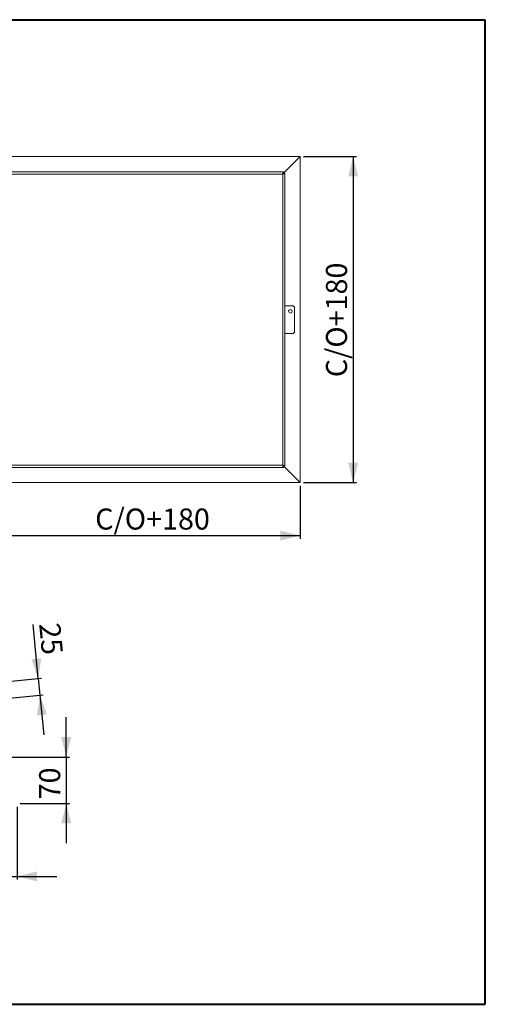
# Model space of a CAD drawing. Units: millimetres. Extents: x 1 to 5041, y 3 to 5659.
# Drawn here: x 3356 to 5041, y 3 to 3567 of the extents above; entities that cross this region are included whole.
import ezdxf

# ---------------------------------------------------------------- set-up
doc = ezdxf.new("R2010")
doc.units = ezdxf.units.MM
doc.header["$LTSCALE"] = 12
doc.linetypes.add('SLD-Solid', pattern=[0])
doc.layers.add('FORMAT', color=7, linetype='SLD-Solid')
doc.styles.add('SLDTEXTSTYLE1', font='ARIAL.TTF', dxfattribs={"width": 0.948})
doc.dimstyles.new('SLDDIMSTYLE1', dxfattribs={"dimtxt": 76.2, "dimasz": 71.9328, "dimexe": 0, "dimexo": 0.0625, "dimgap": 19.05, "dimtad": 1, "dimrnd": 1e-09, "dimzin": 12, "dimdsep": 46, "dimtxsty": 'SLDTEXTSTYLE1', "dimsah": 1, "dimcen": 0.09, "dimadec": 0, "dimazin": 3, "dimtfac": 1, "dimtofl": 0, "dimtmove": 0, "dimatfit": 3, "dimfxl": 0, "dimfrac": 2, "dimtolj": 1, "dimtzin": 12, "dimarcsym": 0})
doc.dimstyles.new('SLDDIMSTYLE4', dxfattribs={"dimtxt": 76.2, "dimasz": 71.9328, "dimexe": 0, "dimexo": 0.0625, "dimgap": 19.05, "dimtad": 1, "dimlfac": 0.416667, "dimrnd": 1e-09, "dimzin": 12, "dimdsep": 46, "dimtxsty": 'SLDTEXTSTYLE1', "dimsah": 1, "dimcen": 0.09, "dimadec": 0, "dimazin": 3, "dimtfac": 1, "dimtmove": 0, "dimatfit": 0, "dimfxl": 0, "dimfrac": 2, "dimtolj": 1, "dimtzin": 12, "dimarcsym": 0})

# ---------------------------------------------------------------- blocks, each defined once
blk = doc.blocks.new('_D_9')
at = {"layer": 'FORMAT'}
for p, q in [((3190.7, 1879.1), (3190.7, 1687.1)), ((4370.7, 1879.1), (4370.7, 1687.1)), ((3190.7, 1699), (4370.7, 1699))]:
    blk.add_line(p, q, dxfattribs=at)
for points in [[(3190.7, 1699), (3262.7, 1681), (3262.7, 1717)], [(4370.7, 1699), (4298.8, 1717), (4298.8, 1681)]]:
    blk.add_solid(points, dxfattribs=at)
at = {"layer": 'FORMAT', "insert": (3629.3, 1797.2), "char_height": 76.2, "attachment_point": 1, "style": 'SLDTEXTSTYLE1'}
blk.add_mtext('C/O+180', dxfattribs=at)
blk = doc.blocks.new('_D_10')
at = {"layer": 'FORMAT'}
for p, q in [((4382.6, 3071), (4574.6, 3071)), ((4562.7, 3071), (4562.7, 1891)), ((4382.6, 1891), (4574.6, 1891))]:
    blk.add_line(p, q, dxfattribs=at)
for points in [[(4562.7, 3071), (4544.8, 2999.1), (4580.7, 2999.1)], [(4562.7, 1891), (4580.7, 1962.9), (4544.8, 1962.9)]]:
    blk.add_solid(points, dxfattribs=at)
at = {"layer": 'FORMAT', "insert": (4464.5, 2272.4), "char_height": 76.2, "attachment_point": 1, "rotation": 90, "style": 'SLDTEXTSTYLE1'}
blk.add_mtext('C/O+180', dxfattribs=at)
blk = doc.blocks.new('_D_12')
at = {"layer": 'FORMAT'}
for p, q in [((3178.4, 740.6), (3178.4, 453.8)), ((3346.4, 717.8), (3346.4, 453.8)), ((3178.4, 465.7), (3034.5, 465.7)), ((3178.4, 465.7), (3346.4, 465.7)), ((3346.4, 465.7), (3490.3, 465.7))]:
    blk.add_line(p, q, dxfattribs=at)
for points in [[(3178.4, 465.7), (3106.5, 483.6), (3106.5, 447.7)], [(3346.4, 465.7), (3418.3, 447.7), (3418.3, 483.6)]]:
    blk.add_solid(points, dxfattribs=at)
at = {"layer": 'FORMAT', "insert": (3204, 563.9), "char_height": 76.2, "attachment_point": 1, "style": 'SLDTEXTSTYLE1'}
blk.add_mtext('70', dxfattribs=at)
blk = doc.blocks.new('_D_13')
at = {"layer": 'FORMAT'}
for p, q in [((3524.7, 897.7), (3524.7, 1041.5)), ((3202.3, 897.7), (3536.6, 897.7)), ((3524.7, 897.7), (3524.7, 729.7)), ((3358.3, 729.7), (3536.6, 729.7)), ((3524.7, 729.7), (3524.7, 585.8))]:
    blk.add_line(p, q, dxfattribs=at)
for points in [[(3524.7, 897.7), (3542.6, 969.6), (3506.7, 969.6)], [(3524.7, 729.7), (3506.7, 657.7), (3542.6, 657.7)]]:
    blk.add_solid(points, dxfattribs=at)
at = {"layer": 'FORMAT', "insert": (3426.4, 744.5), "char_height": 76.2, "attachment_point": 1, "rotation": 90, "style": 'SLDTEXTSTYLE1'}
blk.add_mtext('70', dxfattribs=at)
blk = doc.blocks.new('_D_18')
at = {"layer": 'FORMAT'}
for p, q in [((3423.4, 1181.4), (3404.3, 1377.3)), ((3186.2, 1158.3), (3435.2, 1182.6)), ((3423.4, 1181.4), (3429.2, 1121.7)), ((3294.8, 1108.6), (3441.1, 1122.9)), ((3429.2, 1121.7), (3443.2, 978.5))]:
    blk.add_line(p, q, dxfattribs=at)
for points in [[(3423.4, 1181.4), (3434.3, 1254.8), (3398.5, 1251.3)], [(3429.2, 1121.7), (3418.3, 1048.4), (3454.1, 1051.9)]]:
    blk.add_solid(points, dxfattribs=at)
at = {"layer": 'FORMAT', "insert": (3502.1, 1386.8), "char_height": 76.2, "attachment_point": 1, "rotation": 275.5687, "style": 'SLDTEXTSTYLE1'}
blk.add_mtext('25', dxfattribs=at)

msp = doc.modelspace()

# ---------------------------------------------------------------- linework, layer by layer
at = {"color": 7, "linetype": 'SLD-Solid', "lineweight": 40}
for p, q in [((0.9461228, 3566.5773619), (5040.9461228, 3566.5773619)), ((5040.9461228, 2.5773619), (5040.9461228, 3566.5773619)), ((0.9461228, 2.5773619), (5040.9461228, 2.5773619))]:
    msp.add_line(p, q, dxfattribs=at)
at = {"color": 7, "linetype": 'SLD-Solid', "lineweight": 15}
for p, q in [((3190.7424196, 3071.0156189), (4370.7424196, 3071.0156189)), ((4370.7424196, 3071.0156189), (4310.2424196, 3010.5156189)), ((4370.7424196, 3071.0156189), (4370.7424196, 1891.0156189)), ((3245.8131303, 3016.0156189), (4310.671709, 3016.0156189)), ((3248.7424196, 3008.0156189), (4307.7424196, 3008.0156189)), ((4310.2424196, 3010.5156189), (4307.7286686, 3008.0018679)), ((4307.7397779, 3008.0129771), (4310.2424196, 3010.5156189)), ((4307.7424196, 3008.0156189), (4307.7424196, 1954.0156189)), ((4310.2424196, 3010.5156189), (4309.0531755, 3009.9522927)), ((4309.6865313, 3009.3420768), (4310.2424196, 3010.5156189)), ((4310.671709, 3011.0156189), (4310.671709, 3016.0156189)), ((4310.7424196, 3010.9449082), (4315.7424196, 3010.9449082)), ((4315.7424196, 3010.9449082), (4315.7424196, 1951.0863296)), ((4345.7424196, 2531.0156189), (4315.7424196, 2531.0156189)), ((4350.7424196, 2526.0156189), (4345.7424196, 2531.0156189)), ((4350.7424196, 2436.0156189), (4350.7424196, 2526.0156189)), ((4315.7424196, 2431.0156189), (4345.7424196, 2431.0156189)), ((4345.7424196, 2431.0156189), (4350.7424196, 2436.0156189)), ((4310.671709, 1946.0156189), (3245.8131303, 1946.0156189)), ((4307.7424196, 1954.0156189), (3248.7424196, 1954.0156189)), ((4310.2424196, 1951.5156189), (4307.7286686, 1954.0293699)), ((4307.7397779, 1954.0182606), (4310.2424196, 1951.5156189)), ((4309.0688775, 1952.0715072), (4310.2424196, 1951.5156189)), ((4310.2424196, 1951.5156189), (4309.6334948, 1951.5156189)), ((4310.2424196, 1951.5156189), (4309.6790934, 1952.7048631)), ((4310.2424196, 1952.1245437), (4310.2424196, 1951.5156189)), ((4310.2424196, 1951.5156189), (4370.7424196, 1891.0156189)), ((4310.671709, 1951.0156189), (4310.671709, 1946.0156189)), ((4310.7424196, 1951.0863296), (4315.7424196, 1951.0863296)), ((4370.7424196, 1891.0156189), (3190.7424196, 1891.0156189))]:
    msp.add_line(p, q, dxfattribs=at)
at = {"color": 7, "linetype": 'SLD-Solid', "lineweight": 15, "flags": 128}
msp.add_lwpolyline([(4309.6334948, 3010.5156189), (4310.2424196, 3010.5156189), (4310.2424196, 3009.9066941)], dxfattribs=at)
at = {"color": 7, "linetype": 'SLD-Solid', "lineweight": 15}
msp.add_circle((4335.7424196, 2511.0156189), 6.5, dxfattribs=at)
for points in [[(4310.671709, 3016.0156189), (4310.4276015, 3015.8953663), (4309.9393866, 3015.6548611), (4309.2070643, 3013.8048674), (4308.474742, 3011.1605079), (4307.9865271, 3009.0639152), (4307.7424196, 3008.0156189)], [(4310.671709, 3011.0156189), (4310.4276015, 3010.9705242), (4309.9393866, 3010.8803347), (4309.2070643, 3010.1865871), (4308.474742, 3009.1949523), (4307.9865271, 3008.40873), (4307.7424196, 3008.0156189)], [(4307.7424196, 3008.0156189), (4308.790716, 3008.2597263), (4310.8873087, 3008.7479412), (4313.5316682, 3009.4802635), (4315.3816619, 3010.2125859), (4315.6221671, 3010.7008008), (4315.7424196, 3010.9449082)], [(4307.7424196, 3008.0156189), (4308.1355308, 3008.2597263), (4308.921753, 3008.7479412), (4309.9133878, 3009.4802635), (4310.6071355, 3010.2125859), (4310.6973249, 3010.7008008), (4310.7424196, 3010.9449082)], [(4307.7424196, 1954.0156189), (4307.9865271, 1952.9673225), (4308.474742, 1950.8707298), (4309.2070643, 1948.2263703), (4309.9393866, 1946.3763766), (4310.4276015, 1946.1358715), (4310.671709, 1946.0156189)], [(4315.7424196, 1951.0863296), (4315.6221671, 1951.330437), (4315.3816619, 1951.8186519), (4313.5316682, 1952.5509742), (4310.8873087, 1953.2832966), (4308.790716, 1953.7715114), (4307.7424196, 1954.0156189)], [(4310.7424196, 1951.0863296), (4310.6973249, 1951.330437), (4310.6071355, 1951.8186519), (4309.9133878, 1952.5509742), (4308.921753, 1953.2832966), (4308.1355308, 1953.7715114), (4307.7424196, 1954.0156189)], [(4307.7424196, 1954.0156189), (4307.9865271, 1953.6225078), (4308.474742, 1952.8362855), (4309.2070643, 1951.8446507), (4309.9393866, 1951.150903), (4310.4276015, 1951.0607136), (4310.671709, 1951.0156189)]]:
    msp.add_open_spline(points, degree=3, dxfattribs=at)

# ---------------------------------------------------------------- dimensions: what is measured, and where the dimension line sits
at = {"layer": 'FORMAT'}
for base, p1, angle, picture, middle in [((4562.7424196, 1891.0156189), (4370.7424196, 3071.0156189), 90, '_D_10', (4562.7424196, 2483.3731698)), ((4370.7424196, 1699.0156189), (3190.7424196, 1891.0156189), 0, '_D_9', (3840.183356, 1699.0156189))]:
    dim = msp.add_linear_dim(base=base, p1=p1, p2=(4370.7424196, 1891.0156189), angle=angle, text='C/O+180', dimstyle='SLDDIMSTYLE1', dxfattribs=at)
    dim.commit()
    dim.dimension.update_dxf_attribs({"geometry": picture, "text_midpoint": middle, "dimtype": 160})
for base, p1, p2, angle, picture, middle in [((3429.2400644, 1121.7034552), (3174.4144292, 1157.1428141), (3282.9496991, 1107.4403475), 275.5686583482, '_D_18', (3409.9665374, 1319.3834682)), ((3524.663557, 729.6536465), (3190.4049379, 897.6536465), (3346.4049379, 729.6536465), 90, '_D_13', (3524.663557, 802.7373749))]:
    dim = msp.add_linear_dim(base=base, p1=p1, p2=p2, angle=angle, dimstyle='SLDDIMSTYLE4', dxfattribs=at)
    dim.commit()
    dim.dimension.update_dxf_attribs({"geometry": picture, "text_midpoint": middle, "dimtype": 160})
dim = msp.add_linear_dim(base=(3346.4049379, 465.6536465), p1=(3178.4049379, 752.4536465), p2=(3346.4049379, 729.6536465), dimstyle='SLDDIMSTYLE4', dxfattribs=at)
dim.commit()
dim.dimension.update_dxf_attribs({"geometry": '_D_12', "text_midpoint": (3262.1821254, 465.6536465), "dimtype": 160})

doc.saveas('drawing.dxf')
